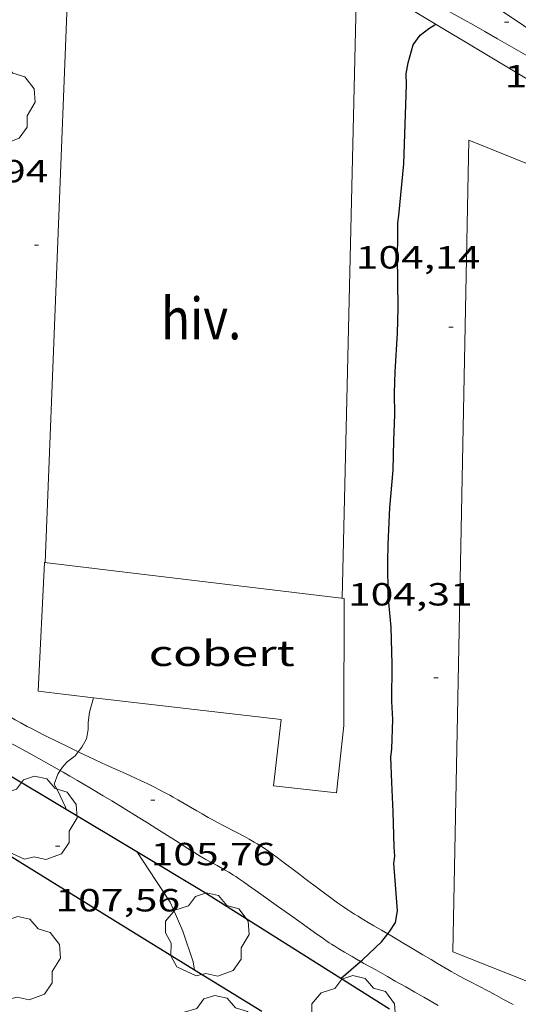
# Model space of a CAD drawing. Units: inches. Extents: x 455000 to 456003, y 4600999 to 4601511.
# Drawn here: x 455725 to 455749, y 4601306 to 4601353 of the extents above; entities that cross this region are included whole.
import ezdxf
from ezdxf.enums import TextEntityAlignment as Align

# ---------------------------------------------------------------- set-up
doc = ezdxf.new("R2010")
doc.units = ezdxf.units.IN
doc.header["$MEASUREMENT"] = 0
for name, color, linetype, lineweight in [('ARBRE', 7, 'Continuous', 0), ('BOSC', 7, 'Continuous', 0), ('CAMI i PISTA FORESTAL', 7, 'Continuous', 0), ('COBERT', 7, 'Continuous', 0), ('CORBA DE NIVELL', 7, 'Continuous', 0), ('CORBA MESTRA', 7, 'Continuous', 0), ('COTA ALTIMETRICA', 7, 'Continuous', 0), ('HIVERNACLE', 7, 'Continuous', 0), ('MUR', 7, 'Continuous', 0), ('MUR CONTENCIO', 7, 'Continuous', 0)]:
    doc.layers.add(name, color=color, linetype=linetype, lineweight=lineweight)
doc.styles.add('Style-Arial', font='ARIAL.TTF')
doc.linetypes.add('bosc', pattern='A,-2.235,[9,dgnlstyle-mataro.shx,S=0.035752,R=0,X=0,Y=0],-2.235', length=4.47)

# ---------------------------------------------------------------- blocks, each defined once
blk = doc.blocks.new('ARBRE')
at = {"color": 0, "linetype": 'ByBlock', "lineweight": -2, "flags": 128}
blk.add_lwpolyline([(-0.507, -1.872), (-1.415, -1.448), (-1.697, -0.94), (-1.675, -0.342), (-1.951, 0.138), (-1.943, 0.686), (-1.511, 1.208), (-0.871, 1.406), (-0.543, 1.846), (-0.027, 2.012), (0.541, 1.882), (0.933, 1.428), (1.495, 1.262), (1.921, 0.694), (1.969, 0.068), (1.593, -0.562), (1.593, -1.098), (1.229, -1.618), (0.505, -1.886), (-0.049, -1.762), (-0.507, -1.872)], dxfattribs=at)
blk = doc.blocks.new('COTA')
at = {"color": 0, "linetype": 'ByBlock', "lineweight": -2}
blk.add_line((0, 0), (0.2, 0), dxfattribs=at)

msp = doc.modelspace()

# ---------------------------------------------------------------- linework, layer by layer
at = {"layer": 'BOSC', "color": 3, "linetype": 'bosc', "lineweight": 20}
msp.add_polyline3d([(455752.962, 4601349.785, 111.908), (455752.466, 4601350.092, 111.908), (455751.452, 4601350.661, 111.908), (455751.158, 4601350.788, 111.908), (455750.018, 4601351.454, 111.908), (455748.606, 4601352.438, 111.908), (455747.252, 4601353.326, 111.908), (455745.894, 4601354.065, 111.908), (455743.835, 4601354.605, 111.91)], dxfattribs=at)
at = {"layer": 'CAMI i PISTA FORESTAL', "color": 7, "linetype": 'Continuous', "lineweight": 0}
for points in [[(455753.217, 4601348.415, 103.985), (455752.659, 4601348.738, 104.033), (455752.108, 4601349.058, 104.075), (455750.177, 4601350.178, 104.212), (455749.694, 4601350.458, 104.25), (455749.332, 4601350.668, 104.281), (455748.788, 4601350.983, 104.331), (455748.244, 4601351.297, 104.388), (455747.907, 4601351.491, 104.427), (455747.591, 4601351.673, 104.467), (455746.998, 4601352.011, 104.545), (455746.48, 4601352.306, 104.617), (455745.572, 4601352.818, 104.747), (455744.892, 4601353.202, 104.843), (455744.381, 4601353.489, 104.911), (455743.999, 4601353.705, 104.96), (455743.711, 4601353.868, 104.994), (455743.636, 4601353.911, 105.003)], [(455725.559, 4601318.288, 106.181), (455725.005, 4601318.591, 106.26), (455724.732, 4601318.738, 106.301), (455724.25, 4601318.988, 106.374), (455723.526, 4601319.357, 106.488), (455723.165, 4601319.544, 106.543), (455722.806, 4601319.737, 106.596), (455722.351, 4601319.989, 106.662), (455722.013, 4601320.181, 106.711), (455721.76, 4601320.328, 106.747), (455721.382, 4601320.552, 106.798), (455721.195, 4601320.667, 106.822), (455721.008, 4601320.783, 106.844), (455720.569, 4601321.059, 106.892), (455719.912, 4601321.475, 106.96), (455719.432, 4601321.779, 107.01)], [(455727.964, 4601318.301, 106.004), (455727.429, 4601318.558, 106.054), (455727.005, 4601318.765, 106.093), (455726.37, 4601319.078, 106.152), (455725.738, 4601319.398, 106.212), (455725.575, 4601319.483, 106.227), (455725.272, 4601319.647, 106.257), (455725.009, 4601319.795, 106.282), (455724.782, 4601319.928, 106.305)], [(455727.115, 4601317.419, 105.993), (455726.97, 4601317.502, 106.007), (455726.48, 4601317.778, 106.062), (455726.112, 4601317.983, 106.107), (455725.559, 4601318.288, 106.181)], [(455742.445, 4601309.774, 104.916), (455742.158, 4601309.941, 104.987), (455741.797, 4601310.153, 105.077), (455741.526, 4601310.312, 105.139), (455741.323, 4601310.433, 105.181), (455741.172, 4601310.524, 105.208), (455741.059, 4601310.594, 105.227), (455740.889, 4601310.698, 105.25), (455740.72, 4601310.804, 105.268), (455740.582, 4601310.893, 105.28), (455740.325, 4601311.065, 105.302), (455740.103, 4601311.222, 105.321), (455739.91, 4601311.361, 105.338), (455738.572, 4601312.366, 105.452), (455738.327, 4601312.548, 105.473), (455737.478, 4601313.193, 105.547), (455737.265, 4601313.352, 105.565), (455737.103, 4601313.47, 105.579), (455736.859, 4601313.645, 105.599), (455736.61, 4601313.815, 105.62), (455736.466, 4601313.909, 105.631), (455736.329, 4601313.994, 105.641), (455736.2, 4601314.072, 105.65), (455735.954, 4601314.213, 105.665), (455735.737, 4601314.331, 105.677), (455735.353, 4601314.533, 105.696), (455734.774, 4601314.83, 105.72), (455734.486, 4601314.98, 105.73), (455734.201, 4601315.136, 105.74), (455734.047, 4601315.223, 105.744), (455733.759, 4601315.387, 105.748), (455733.508, 4601315.532, 105.747), (455732.629, 4601316.041, 105.732), (455732.408, 4601316.166, 105.73), (455732.242, 4601316.259, 105.729), (455731.992, 4601316.395, 105.732), (455731.741, 4601316.529, 105.74), (455731.558, 4601316.623, 105.748), (455731.212, 4601316.795, 105.764), (455730.907, 4601316.94, 105.78), (455730.639, 4601317.065, 105.794), (455730.167, 4601317.279, 105.823), (455729.812, 4601317.438, 105.847), (455729.281, 4601317.677, 105.887), (455729.016, 4601317.799, 105.909), (455728.753, 4601317.923, 105.932), (455727.996, 4601318.286, 106.001), (455727.964, 4601318.301, 106.004)], [(455741.171, 4601308.486, 104.962), (455740.978, 4601308.595, 105.002), (455740.776, 4601308.711, 105.048), (455740.424, 4601308.917, 105.132), (455740.162, 4601309.075, 105.194), (455739.967, 4601309.197, 105.237), (455739.822, 4601309.29, 105.266), (455739.713, 4601309.36, 105.286), (455739.551, 4601309.469, 105.312), (455739.39, 4601309.58, 105.332), (455739.133, 4601309.761, 105.358), (455738.684, 4601310.081, 105.398), (455738.012, 4601310.563, 105.45), (455737.339, 4601311.044, 105.5), (455736.405, 4601311.709, 105.577), (455735.936, 4601312.04, 105.611), (455735.701, 4601312.204, 105.625), (455735.465, 4601312.368, 105.636), (455735.342, 4601312.451, 105.641), (455735.226, 4601312.526, 105.645), (455735.004, 4601312.662, 105.652), (455734.807, 4601312.777, 105.658), (455734.459, 4601312.972, 105.669), (455733.934, 4601313.26, 105.684), (455733.674, 4601313.408, 105.692), (455733.545, 4601313.484, 105.696), (455733.418, 4601313.562, 105.7), (455733.086, 4601313.77, 105.711), (455732.507, 4601314.139, 105.73), (455731.639, 4601314.694, 105.759), (455731.204, 4601314.97, 105.773), (455730.767, 4601315.242, 105.788), (455730.061, 4601315.675, 105.814), (455729.531, 4601315.997, 105.836), (455729.132, 4601316.237, 105.855), (455728.533, 4601316.594, 105.887), (455727.932, 4601316.948, 105.924), (455727.568, 4601317.16, 105.951), (455727.249, 4601317.343, 105.979), (455727.115, 4601317.419, 105.993)], [(455748.311, 4601306.46, 104.115), (455747.869, 4601306.703, 104.121), (455747.427, 4601306.945, 104.132), (455747.156, 4601307.092, 104.139), (455746.676, 4601307.343, 104.15), (455746.315, 4601307.53, 104.162), (455746.046, 4601307.671, 104.177), (455745.845, 4601307.778, 104.192), (455745.695, 4601307.859, 104.206), (455745.584, 4601307.921, 104.219), (455745.418, 4601308.014, 104.241), (455745.254, 4601308.109, 104.268), (455744.96, 4601308.282, 104.324), (455744.704, 4601308.434, 104.379), (455744.48, 4601308.566, 104.43), (455744.089, 4601308.799, 104.523), (455743.502, 4601309.148, 104.667), (455743.208, 4601309.323, 104.737), (455742.914, 4601309.498, 104.804), (455742.64, 4601309.66, 104.867), (455742.445, 4601309.774, 104.916)], [(455744.806, 4601306.422, 104.429), (455744.427, 4601306.639, 104.47), (455744.142, 4601306.802, 104.505), (455743.716, 4601307.047, 104.561), (455743.289, 4601307.29, 104.62), (455742.8, 4601307.566, 104.692), (455742.434, 4601307.772, 104.749), (455741.884, 4601308.082, 104.839), (455741.335, 4601308.392, 104.932), (455741.211, 4601308.463, 104.954), (455741.171, 4601308.486, 104.962)]]:
    msp.add_polyline3d(points, dxfattribs=at)
at = {"layer": 'COBERT', "color": 1, "linetype": 'Continuous', "lineweight": 0}
for points in [[(455740.049, 4601316.369, 107.572), (455740.392, 4601319.52, 107.676), (455740.402, 4601325.475, 107.612), (455726.384, 4601327.155, 107.668), (455726.08, 4601321.131, 107.884), (455728.678, 4601320.827, 107.87)], [(455728.678, 4601320.827, 107.87), (455737.46, 4601319.801, 107.82), (455737.103, 4601316.699, 107.828), (455740.049, 4601316.369, 107.572)]]:
    msp.add_polyline3d(points, dxfattribs=at)
at = {"layer": 'CORBA DE NIVELL', "color": 30, "linetype": 'Continuous', "lineweight": 0}
for points, elevation in [([(455728.678, 4601320.827), (455728.49, 4601320.149), (455728.428, 4601319.666), (455728.422, 4601319.339), (455728.356, 4601318.902), (455728.132, 4601318.512), (455727.964, 4601318.301)], 106), ([(455728.678, 4601320.828), (455728.678, 4601320.827)], 106), ([(455727.964, 4601318.301), (455727.815, 4601318.114), (455727.442, 4601317.824), (455727.221, 4601317.581), (455727.115, 4601317.419)], 106), ([(455727.115, 4601317.419), (455727.009, 4601317.257), (455726.838, 4601316.776), (455726.997, 4601316.507), (455727.362, 4601315.707), (455727.403, 4601315.606)], 106), ([(455730.704, 4601313.63), (455730.704, 4601313.63)], 107), ([(455730.704, 4601313.63), (455731.595, 4601312.276), (455732.259, 4601311.257), (455732.4, 4601310.945), (455732.863, 4601309.892), (455733.347, 4601308.463), (455733.403, 4601308.078)], 107)]:
    msp.add_lwpolyline(points, dxfattribs=dict(at, elevation=elevation))
at = {"layer": 'CORBA DE NIVELL', "color": 30, "linetype": 'Continuous', "lineweight": 0, "flags": 128}
for points, elevation in [([(455727.403, 4601315.606), (455727.403, 4601315.606)], 106), ([(455733.403, 4601308.078), (455733.403, 4601308.077)], 107)]:
    msp.add_lwpolyline(points, dxfattribs=dict(at, elevation=elevation))
at = {"layer": 'CORBA MESTRA', "color": 30, "linetype": 'Continuous', "lineweight": 30, "elevation": 105, "flags": 128}
msp.add_lwpolyline([(455742.445, 4601309.774), (455742.548, 4601309.904), (455742.803, 4601310.307), (455742.906, 4601310.857), (455742.735, 4601313.082), (455742.783, 4601313.418), (455742.751, 4601313.854), (455742.705, 4601315.482), (455742.644, 4601316.866), (455742.599, 4601318.046), (455742.646, 4601318.44), (455742.686, 4601319.805), (455742.633, 4601320.647), (455742.655, 4601322.401), (455742.611, 4601324.138), (455742.464, 4601325.617), (455742.446, 4601327.177), (455742.467, 4601328.012), (455742.55, 4601329.721), (455742.694, 4601331.482), (455742.731, 4601332.865), (455742.777, 4601334.069), (455742.758, 4601335.101), (455742.793, 4601336.083), (455742.911, 4601337.894), (455742.929, 4601339.068), (455742.921, 4601340.293), (455742.903, 4601341.463), (455742.925, 4601342.435), (455742.913, 4601343.052), (455742.965, 4601343.41), (455743.2, 4601345.822), (455743.318, 4601349.517), (455743.313, 4601350.041), (455743.401, 4601350.542), (455743.632, 4601351.398), (455743.97, 4601351.849), (455744.369, 4601352.158), (455744.699, 4601352.363)], dxfattribs=at)
at = {"layer": 'CORBA MESTRA', "color": 30, "linetype": 'Continuous', "lineweight": 30, "elevation": 105}
for points in [[(455741.171, 4601308.486), (455741.26, 4601308.563), (455742.164, 4601309.42), (455742.445, 4601309.774)], [(455740.266, 4601307.694), (455741.171, 4601308.486)]]:
    msp.add_lwpolyline(points, dxfattribs=at)
at = {"layer": 'HIVERNACLE', "color": 7, "linetype": 'Continuous', "lineweight": 0}
for points in [[(455734.085, 4601354.152, 107.737), (455727.512, 4601354.89, 107.772), (455726.413, 4601327.152, 107.78)], [(455740.313, 4601325.486, 107.612), (455740.962, 4601353.379, 107.7), (455734.085, 4601354.152, 107.737)], [(455746.236, 4601346.934, 105.116), (455745.487, 4601308.937, 105.94), (455756.708, 4601304.488, 105.476), (455757.235, 4601342.496, 105.956), (455746.236, 4601346.934, 105.116)]]:
    msp.add_polyline3d(points, dxfattribs=at)
at = {"layer": 'MUR', "color": 1, "linetype": 'Continuous', "lineweight": 20}
msp.add_polyline3d([(455738.537, 4601355.897, 105.732), (455741.668, 4601354.185, 105.588), (455749.511, 4601349.471, 104.636), (455756.955, 4601345.102, 104.068), (455758.471, 4601344.246, 103.874)], dxfattribs=at)
at = {"layer": 'MUR CONTENCIO', "color": 1, "linetype": 'Continuous', "lineweight": 30}
for points in [[(455719.641, 4601320.289, 107.982), (455721.391, 4601319.205, 107.82), (455727.403, 4601315.606, 107.285)], [(455733.403, 4601308.078, 109.144), (455729.079, 4601310.749, 109.436), (455721.238, 4601315.593, 110.126)], [(455727.403, 4601315.606, 107.285), (455730.704, 4601313.63, 106.991)], [(455730.704, 4601313.63, 106.991), (455733.798, 4601311.778, 106.716), (455742.532, 4601306.263, 105.934)], [(455736.547, 4601306.135, 108.932), (455733.403, 4601308.078, 109.144)]]:
    msp.add_polyline3d(points, dxfattribs=at)

# ---------------------------------------------------------------- block references
at = {"layer": 'ARBRE', "color": 3, "linetype": 'Continuous', "lineweight": 0, "xscale": 1.000001550400009, "yscale": 1.000001550399986, "zscale": 1.0000015504, "rotation": 359.9995652666707}
for p in [(455723.973, 4601348.635, 106.844), (455725.947, 4601315.143, 107.492), (455733.99, 4601309.68, 107.044), (455725.156, 4601308.574, 110.052), (455740.844, 4601305.806, 106.212), (455734.384, 4601304.878, 109.284)]:
    msp.add_blockref('ARBRE', p, dxfattribs=at)
at = {"layer": 'COTA ALTIMETRICA', "color": 7, "linetype": 'Continuous', "lineweight": 0, "xscale": 1.000001550400009, "yscale": 1.000001550399986, "zscale": 1.0000015504, "rotation": 359.9995652666707}
for p in [(455747.916, 4601352.446, 104.392), (455725.907, 4601342.01, 105.936), (455745.308, 4601338.181, 104.144), (455744.612, 4601321.755, 104.312), (455731.353, 4601316.034, 105.76), (455726.897, 4601313.873, 107.56)]:
    msp.add_blockref('COTA', p, dxfattribs=at)

# ---------------------------------------------------------------- texts
at = {"layer": 'COBERT', "color": 7, "linetype": 'Continuous', "lineweight": 20, "style": 'Style-Arial', "width": 1.366665}
msp.add_text('cobert', height=1.2, rotation=359.9996, dxfattribs=at).set_placement((455734.677, 4601322.911, 107.772), align=Align.MIDDLE_CENTER)
at = {"layer": 'COTA ALTIMETRICA', "color": 7, "linetype": 'Continuous', "lineweight": 0, "style": 'Style-Arial', "width": 1.333331}
for s, p in [('104,39', (455747.916, 4601350.446, 104.392)), ('105,94', (455720.734, 4601346.002, 105.936)), ('104,14', (455740.953, 4601341.97, 104.144)), ('104,31', (455740.589, 4601326.195, 104.312)), ('105,76', (455731.353, 4601314.034, 105.76)), ('107,56', (455726.897, 4601311.872, 107.56))]:
    msp.add_text(s, height=1.05, rotation=359.9996, dxfattribs=at).set_placement(p, align=Align.TOP_LEFT)
at = {"layer": 'HIVERNACLE', "color": 7, "linetype": 'Continuous', "lineweight": 20, "style": 'Style-Arial', "width": 0.841025}
msp.add_text('hiv.', height=1.95, rotation=359.9996, dxfattribs=at).set_placement((455733.718, 4601338.578, 107.716), align=Align.MIDDLE_CENTER)

doc.saveas('drawing.dxf')
